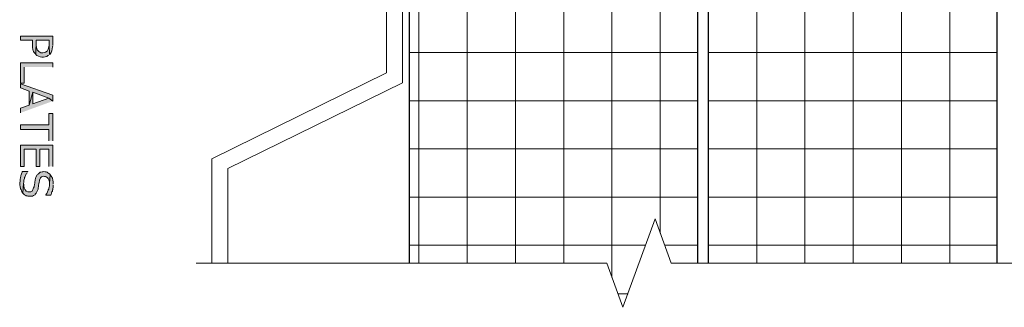
# Model space of a CAD drawing. Extents: x 17 to 595, y 17 to 775.
# Drawn here: x 267 to 428, y 102 to 149 of the extents above; entities that cross this region are included whole.
import ezdxf

# ---------------------------------------------------------------- set-up
doc = ezdxf.new("R2010")
doc.units = 0
doc.header["$MEASUREMENT"] = 0
doc.layers.add('Layer 1', color=7, linetype='Continuous', lineweight=0)

msp = doc.modelspace()

# ---------------------------------------------------------------- hatches: boundary and pattern name
at = {"layer": 'Layer 1', "true_color": 0x000000, "transparency": 33554687}
h = msp.add_hatch(color=18, dxfattribs=at)
edge = h.paths.add_edge_path()
edge.add_spline(control_points=[(272.7, 145.02), (272.7, 145.02), (272.7, 146.46), (272.7, 146.46), (272.7, 146.46), (267.42, 146.46), (267.42, 146.46), (267.42, 146.46), (267.42, 145.8), (267.42, 145.8), (267.42, 145.8), (269.4, 145.8), (269.4, 145.8), (269.4, 145.8), (269.4, 144.54), (269.4, 144.54), (269.4, 144.54), (269.46, 144.36), (269.46, 144.36), (269.46, 144.36), (269.46, 144.24), (269.46, 144.24), (269.46, 144.24), (269.52, 144.12), (269.52, 144.12), (269.52, 144.12), (269.58, 143.94), (269.58, 143.94), (269.58, 143.94), (269.64, 143.82), (269.64, 143.82), (269.64, 143.82), (269.76, 143.7), (269.76, 143.7), (269.76, 143.7), (269.82, 143.58), (269.82, 143.58), (269.82, 143.58), (269.94, 143.52), (269.94, 143.52), (269.94, 143.52), (269.94, 143.46), (269.94, 143.46), (269.94, 143.46), (270, 145.8), (270, 145.8), (270, 145.8), (272.1, 145.8), (272.1, 145.8), (272.1, 145.8), (272.1, 145.08), (272.1, 145.08), (272.1, 145.08), (272.16, 143.46), (272.16, 143.46), (272.16, 143.46), (272.28, 143.52), (272.28, 143.52), (272.53, 143.88), (272.68, 144.28), (272.64, 144.72), (272.64, 144.72), (272.7, 144.9), (272.7, 144.9)], knot_values=[0, 0, 0, 0, 1, 1, 1, 2, 2, 2, 3, 3, 3, 4, 4, 4, 5, 5, 5, 6, 6, 6, 7, 7, 7, 8, 8, 8, 9, 9, 9, 10, 10, 10, 11, 11, 11, 12, 12, 12, 13, 13, 13, 14, 14, 14, 15, 15, 15, 16, 16, 16, 17, 17, 17, 18, 18, 18, 19, 19, 19, 20, 20, 20, 21, 21, 21, 21], degree=3, periodic=0)
edge.add_line((272.7, 144.9), (272.7, 145.02))
h = msp.add_hatch(color=18, dxfattribs=at)
edge = h.paths.add_edge_path()
edge.add_spline(control_points=[(272.16, 143.46), (272.16, 143.46), (272.1, 145.08), (272.1, 145.08), (272.1, 145.08), (272.1, 144.96), (272.1, 144.96), (272.1, 144.96), (272.04, 144.78), (272.04, 144.78), (272.02, 144.11), (271.73, 143.8), (271.08, 143.76), (271.08, 143.76), (270.78, 143.76), (270.78, 143.76), (270.19, 143.97), (269.99, 144.44), (270, 145.02), (270, 145.02), (270, 145.8), (270, 145.8), (270, 145.8), (269.94, 143.46), (269.94, 143.46), (270.32, 143.02), (271.5, 142.84), (271.92, 143.28), (271.92, 143.28), (272.04, 143.34), (272.04, 143.34)], knot_values=[0, 0, 0, 0, 1, 1, 1, 2, 2, 2, 3, 3, 3, 4, 4, 4, 5, 5, 5, 6, 6, 6, 7, 7, 7, 8, 8, 8, 9, 9, 9, 10, 10, 10, 10], degree=3, periodic=0)
edge.add_line((272.04, 143.34), (272.16, 143.46))
for points in [[(272.7, 141.42), (272.7, 142.08), (267.42, 142.08), (267.42, 138.78), (268.02, 138.78), (268.02, 141.42)], [(272.7, 135.84), (272.7, 136.8), (267.42, 138.66), (267.42, 138), (268.86, 137.46), (268.86, 135.18), (269.46, 137.28), (272.04, 136.32)], [(272.7, 135.84), (272.04, 136.32), (269.46, 135.42), (269.46, 137.28), (268.86, 135.18), (267.42, 134.7), (267.42, 133.92)], [(272.7, 129.36), (272.7, 133.8), (272.04, 133.8), (272.04, 131.94), (267.42, 131.94), (267.42, 131.22), (272.04, 131.22), (272.04, 129.36)], [(272.7, 125.16), (272.7, 128.64), (267.42, 128.64), (267.42, 125.16), (268.02, 125.16), (268.02, 127.98), (270, 127.98), (270, 125.16), (270.6, 125.16), (270.6, 127.98), (272.04, 127.98), (272.04, 125.16)]]:
    msp.add_hatch(color=18, dxfattribs=at).paths.add_polyline_path(points)
h = msp.add_hatch(color=18, dxfattribs=at)
edge = h.paths.add_edge_path()
edge.add_spline(control_points=[(268.62, 124.26), (268.62, 124.26), (268.62, 124.32), (268.62, 124.32), (268.62, 124.32), (267.72, 124.32), (267.72, 124.32), (267.72, 124.32), (267.72, 124.2), (267.72, 124.2), (267.72, 124.2), (267.6, 123.96), (267.6, 123.96), (267.6, 123.96), (267.54, 123.78), (267.54, 123.78), (267.54, 123.78), (267.48, 123.66), (267.48, 123.66), (267.48, 123.66), (267.48, 123.54), (267.48, 123.54), (267.48, 123.54), (267.42, 123.42), (267.42, 123.42), (267.42, 123.42), (267.42, 123.24), (267.42, 123.24), (267.42, 123.24), (267.36, 123.12), (267.36, 123.12), (267.36, 123.12), (267.36, 122.7), (267.36, 122.7), (267.36, 122.7), (267.3, 122.52), (267.3, 122.52), (267.3, 122.52), (267.3, 122.4), (267.3, 122.4), (267.41, 121.49), (267.36, 121.75), (267.72, 120.9), (267.72, 120.9), (267.84, 120.78), (267.84, 120.78), (267.84, 120.78), (267.9, 122.4), (267.9, 122.4), (267.9, 122.4), (267.96, 122.52), (267.96, 122.52), (267.96, 122.52), (267.96, 122.94), (267.96, 122.94), (267.96, 122.94), (268.08, 123.18), (268.08, 123.18), (268.08, 123.18), (268.08, 123.36), (268.08, 123.36), (268.08, 123.36), (268.14, 123.42), (268.14, 123.42), (268.14, 123.42), (268.2, 123.54), (268.2, 123.54), (268.2, 123.54), (268.26, 123.66), (268.26, 123.66), (268.26, 123.66), (268.32, 123.78), (268.32, 123.78), (268.32, 123.78), (268.38, 123.96), (268.38, 123.96), (268.38, 123.96), (268.44, 124.08), (268.44, 124.08), (268.44, 124.08), (268.56, 124.14), (268.56, 124.14)], knot_values=[0, 0, 0, 0, 1, 1, 1, 2, 2, 2, 3, 3, 3, 4, 4, 4, 5, 5, 5, 6, 6, 6, 7, 7, 7, 8, 8, 8, 9, 9, 9, 10, 10, 10, 11, 11, 11, 12, 12, 12, 13, 13, 13, 14, 14, 14, 15, 15, 15, 16, 16, 16, 17, 17, 17, 18, 18, 18, 19, 19, 19, 20, 20, 20, 21, 21, 21, 22, 22, 22, 23, 23, 23, 24, 24, 24, 25, 25, 25, 26, 26, 26, 27, 27, 27, 27], degree=3, periodic=0)
edge.add_line((268.56, 124.14), (268.62, 124.26))
h = msp.add_hatch(color=18, dxfattribs=at)
edge = h.paths.add_edge_path()
edge.add_spline(control_points=[(272.28, 123.84), (272.28, 123.84), (272.16, 123.96), (272.16, 123.96), (272.16, 123.96), (272.04, 124.02), (272.04, 124.02), (271.9, 124.2), (271.67, 124.29), (271.44, 124.26), (271.44, 124.26), (271.26, 124.32), (271.26, 124.32), (271.26, 124.32), (271.08, 124.26), (271.08, 124.26), (271.08, 124.26), (270.96, 124.26), (270.96, 124.26), (270.96, 124.26), (270.78, 124.2), (270.78, 124.2), (270.78, 124.2), (270.66, 124.2), (270.66, 124.2), (270.66, 124.2), (270.54, 124.14), (270.54, 124.14), (270.54, 124.14), (270.36, 123.96), (270.36, 123.96), (270.36, 123.96), (270.3, 123.96), (270.3, 123.96), (270.3, 123.96), (270.24, 123.84), (270.24, 123.84), (270.24, 123.84), (270.18, 123.78), (270.18, 123.78), (269.81, 123.32), (269.79, 122.66), (269.7, 122.1), (269.7, 122.1), (269.64, 121.98), (269.64, 121.98), (269.64, 121.98), (269.64, 121.8), (269.64, 121.8), (269.64, 121.8), (269.58, 121.68), (269.58, 121.68), (269.58, 121.68), (269.52, 121.5), (269.52, 121.5), (269.52, 121.5), (269.46, 121.38), (269.46, 121.38), (269.46, 121.38), (269.34, 121.14), (269.34, 121.14), (269.34, 121.14), (269.1, 121.02), (269.1, 121.02), (269.1, 121.02), (268.62, 121.02), (268.62, 121.02), (268.62, 121.02), (268.38, 121.14), (268.38, 121.14), (268.38, 121.14), (268.26, 121.26), (268.26, 121.26), (268.26, 121.26), (268.2, 121.38), (268.2, 121.38), (268.2, 121.38), (268.14, 121.38), (268.14, 121.38), (268.14, 121.38), (268.08, 121.5), (268.08, 121.5), (268.08, 121.5), (268.02, 121.62), (268.02, 121.62), (268.02, 121.62), (268.02, 121.74), (268.02, 121.74), (268.02, 121.74), (267.96, 121.92), (267.96, 121.92), (267.96, 121.92), (267.96, 122.22), (267.96, 122.22), (267.96, 122.22), (267.9, 122.4), (267.9, 122.4), (267.9, 122.4), (267.84, 120.78), (267.84, 120.78), (267.84, 120.78), (268.08, 120.54), (268.08, 120.54), (268.08, 120.54), (268.32, 120.42), (268.32, 120.42), (268.32, 120.42), (268.38, 120.36), (268.38, 120.36), (268.38, 120.36), (268.5, 120.36), (268.5, 120.36), (268.5, 120.36), (268.62, 120.3), (268.62, 120.3), (268.62, 120.3), (268.8, 120.3), (268.8, 120.3), (269.19, 120.32), (269.26, 120.22), (269.58, 120.42), (269.58, 120.42), (269.82, 120.54), (269.82, 120.54), (269.82, 120.54), (269.82, 120.6), (269.82, 120.6), (269.82, 120.6), (270, 120.78), (270, 120.78), (270, 120.78), (270.18, 121.14), (270.18, 121.14), (270.18, 121.14), (270.24, 121.32), (270.24, 121.32), (270.24, 121.32), (270.3, 121.44), (270.3, 121.44), (270.3, 121.44), (270.3, 121.68), (270.3, 121.68), (270.3, 121.68), (270.36, 121.86), (270.36, 121.86), (270.39, 122.18), (270.51, 122.5), (270.54, 122.82), (270.54, 122.82), (270.54, 122.94), (270.54, 122.94), (270.54, 122.94), (270.72, 123.3), (270.72, 123.3), (271, 123.6), (270.99, 123.54), (271.38, 123.54), (271.38, 123.54), (271.5, 123.54), (271.5, 123.54), (271.5, 123.54), (271.62, 123.48), (271.62, 123.48), (271.9, 123.39), (272.12, 123.06), (272.1, 122.76), (272.1, 122.76), (272.16, 122.64), (272.16, 122.64), (272.16, 122.64), (272.16, 122.34), (272.16, 122.34)], knot_values=[0, 0, 0, 0, 1, 1, 1, 2, 2, 2, 3, 3, 3, 4, 4, 4, 5, 5, 5, 6, 6, 6, 7, 7, 7, 8, 8, 8, 9, 9, 9, 10, 10, 10, 11, 11, 11, 12, 12, 12, 13, 13, 13, 14, 14, 14, 15, 15, 15, 16, 16, 16, 17, 17, 17, 18, 18, 18, 19, 19, 19, 20, 20, 20, 21, 21, 21, 22, 22, 22, 23, 23, 23, 24, 24, 24, 25, 25, 25, 26, 26, 26, 27, 27, 27, 28, 28, 28, 29, 29, 29, 30, 30, 30, 31, 31, 31, 32, 32, 32, 33, 33, 33, 34, 34, 34, 35, 35, 35, 36, 36, 36, 37, 37, 37, 38, 38, 38, 39, 39, 39, 40, 40, 40, 41, 41, 41, 42, 42, 42, 43, 43, 43, 44, 44, 44, 45, 45, 45, 46, 46, 46, 47, 47, 47, 48, 48, 48, 49, 49, 49, 50, 50, 50, 51, 51, 51, 52, 52, 52, 53, 53, 53, 54, 54, 54, 55, 55, 55, 56, 56, 56, 57, 57, 57, 57], degree=3, periodic=0)
edge.add_line((272.16, 122.34), (272.28, 123.84))
h = msp.add_hatch(color=18, dxfattribs=at)
edge = h.paths.add_edge_path()
edge.add_spline(control_points=[(272.76, 122.34), (272.76, 122.34), (272.76, 122.7), (272.76, 122.7), (272.76, 122.7), (272.7, 122.88), (272.7, 122.88), (272.7, 122.88), (272.7, 123), (272.7, 123), (272.7, 123), (272.64, 123.12), (272.64, 123.12), (272.64, 123.12), (272.64, 123.24), (272.64, 123.24), (272.64, 123.24), (272.58, 123.42), (272.58, 123.42), (272.58, 123.42), (272.52, 123.54), (272.52, 123.54), (272.52, 123.54), (272.34, 123.72), (272.34, 123.72), (272.34, 123.72), (272.28, 123.84), (272.28, 123.84), (272.28, 123.84), (272.16, 122.34), (272.16, 122.34), (272.16, 122.34), (272.16, 122.16), (272.16, 122.16), (272.19, 121.9), (272.1, 121.68), (272.04, 121.44), (272.04, 121.44), (271.98, 121.32), (271.98, 121.32), (271.98, 121.32), (271.98, 121.26), (271.98, 121.26), (271.98, 121.26), (271.86, 121.02), (271.86, 121.02), (271.86, 121.02), (271.8, 120.84), (271.8, 120.84), (271.8, 120.84), (271.74, 120.72), (271.74, 120.72), (271.74, 120.72), (271.68, 120.66), (271.68, 120.66), (271.68, 120.66), (271.56, 120.54), (271.56, 120.54), (271.56, 120.54), (271.56, 120.48), (271.56, 120.48), (271.56, 120.48), (272.4, 120.48), (272.4, 120.48), (272.4, 120.48), (272.46, 120.6), (272.46, 120.6), (272.46, 120.6), (272.52, 120.72), (272.52, 120.72), (272.52, 120.72), (272.52, 120.84), (272.52, 120.84), (272.52, 120.84), (272.58, 121.02), (272.58, 121.02), (272.58, 121.02), (272.64, 121.14), (272.64, 121.14), (272.64, 121.14), (272.64, 121.32), (272.64, 121.32), (272.64, 121.32), (272.7, 121.32), (272.7, 121.32), (272.7, 121.32), (272.7, 121.56), (272.7, 121.56), (272.7, 121.56), (272.76, 121.74), (272.76, 121.74), (272.76, 121.74), (272.76, 122.16), (272.76, 122.16)], knot_values=[0, 0, 0, 0, 1, 1, 1, 2, 2, 2, 3, 3, 3, 4, 4, 4, 5, 5, 5, 6, 6, 6, 7, 7, 7, 8, 8, 8, 9, 9, 9, 10, 10, 10, 11, 11, 11, 12, 12, 12, 13, 13, 13, 14, 14, 14, 15, 15, 15, 16, 16, 16, 17, 17, 17, 18, 18, 18, 19, 19, 19, 20, 20, 20, 21, 21, 21, 22, 22, 22, 23, 23, 23, 24, 24, 24, 25, 25, 25, 26, 26, 26, 27, 27, 27, 28, 28, 28, 29, 29, 29, 30, 30, 30, 31, 31, 31, 31], degree=3, periodic=0)
edge.add_line((272.76, 122.16), (272.76, 122.34))

# ---------------------------------------------------------------- linework, layer by layer
at = {"layer": 'Layer 1', "color": 252, "lineweight": 15, "true_color": 0x969696}
for p, q in [((332.58, 295.32), (332.58, 109.32)), ((340.5, 295.32), (340.5, 109.32)), ((348.36, 295.32), (348.36, 109.32)), ((356.28, 295.32), (356.28, 109.32)), ((364.14, 295.32), (364.14, 106.98)), ((372.06, 295.32), (372.06, 114.24)), ((379.92, 295.32), (379.92, 109.32)), ((387.84, 295.32), (387.84, 109.32)), ((395.7, 295.32), (395.7, 109.32)), ((403.62, 295.32), (403.62, 109.32)), ((411.48, 295.32), (411.48, 109.32)), ((419.4, 295.32), (419.4, 109.32)), ((331.02, 143.82), (378.18, 143.82)), ((379.92, 143.82), (427.08, 143.82)), ((331.02, 135.9), (378.18, 135.9)), ((379.92, 135.9), (427.08, 135.9)), ((331.02, 128.04), (378.18, 128.04)), ((379.92, 128.04), (427.08, 128.04)), ((331.02, 120.12), (378.18, 120.12)), ((379.92, 120.12), (427.08, 120.12)), ((331.02, 112.26), (369.66, 112.26)), ((372.78, 112.26), (378.18, 112.26)), ((379.92, 112.26), (427.08, 112.26)), ((365.1, 104.34), (366.78, 104.34))]:
    msp.add_line(p, q, dxfattribs=at)
at = {"layer": 'Layer 1', "color": 18, "lineweight": 30, "true_color": 0x000000}
for p, q in [((378.18, 109.32), (378.18, 294.78)), ((379.92, 109.32), (379.92, 295.32)), ((331.02, 109.32), (331.02, 293.76)), ((427.08, 294.36), (427.08, 109.32)), ((427.08, 294.36), (427.08, 109.32))]:
    msp.add_line(p, q, dxfattribs=at)
at = {"layer": 'Layer 1', "color": 18, "lineweight": 20, "true_color": 0x000000}
for points in [[(301.32, 176.04), (329.88, 162), (329.88, 138.84), (301.32, 124.8), (301.32, 109.32)], [(298.74, 174.42), (327.3, 160.38), (327.3, 140.46), (298.74, 126.42), (298.74, 109.32)]]:
    msp.add_lwpolyline(points, dxfattribs=at)
at = {"layer": 'Layer 1'}
for points in [[(272.7, 141.42), (272.7, 142.08), (267.42, 142.08), (267.42, 138.78), (268.02, 138.78), (268.02, 141.42)], [(272.7, 135.84), (272.7, 136.8), (267.42, 138.66), (267.42, 138), (268.86, 137.46), (268.86, 135.18), (269.46, 137.28), (272.04, 136.32)], [(272.7, 135.84), (272.04, 136.32), (269.46, 135.42), (269.46, 137.28), (268.86, 135.18), (267.42, 134.7), (267.42, 133.92)], [(272.7, 129.36), (272.7, 133.8), (272.04, 133.8), (272.04, 131.94), (267.42, 131.94), (267.42, 131.22), (272.04, 131.22), (272.04, 129.36)], [(272.7, 125.16), (272.7, 128.64), (267.42, 128.64), (267.42, 125.16), (268.02, 125.16), (268.02, 127.98), (270, 127.98), (270, 125.16), (270.6, 125.16), (270.6, 127.98), (272.04, 127.98), (272.04, 125.16)]]:
    msp.add_lwpolyline(points, dxfattribs=at)
at = {"layer": 'Layer 1', "color": 18, "lineweight": 15, "true_color": 0x000000}
msp.add_lwpolyline([(445.14, 109.32), (373.86, 109.32), (371.22, 116.58), (365.94, 102.12), (363.3, 109.32), (296.16, 109.32)], dxfattribs=at)
at = {"layer": 'Layer 1'}
for points, knots in [([(272.7, 145.02), (272.7, 145.02), (272.7, 146.46), (272.7, 146.46), (272.7, 146.46), (267.42, 146.46), (267.42, 146.46), (267.42, 146.46), (267.42, 145.8), (267.42, 145.8), (267.42, 145.8), (269.4, 145.8), (269.4, 145.8), (269.4, 145.8), (269.4, 144.54), (269.4, 144.54), (269.4, 144.54), (269.46, 144.36), (269.46, 144.36), (269.46, 144.36), (269.46, 144.24), (269.46, 144.24), (269.46, 144.24), (269.52, 144.12), (269.52, 144.12), (269.52, 144.12), (269.58, 143.94), (269.58, 143.94), (269.58, 143.94), (269.64, 143.82), (269.64, 143.82), (269.64, 143.82), (269.76, 143.7), (269.76, 143.7), (269.76, 143.7), (269.82, 143.58), (269.82, 143.58), (269.82, 143.58), (269.94, 143.52), (269.94, 143.52), (269.94, 143.52), (269.94, 143.46), (269.94, 143.46), (269.94, 143.46), (270, 145.8), (270, 145.8), (270, 145.8), (272.1, 145.8), (272.1, 145.8), (272.1, 145.8), (272.1, 145.08), (272.1, 145.08), (272.1, 145.08), (272.16, 143.46), (272.16, 143.46), (272.16, 143.46), (272.28, 143.52), (272.28, 143.52), (272.53, 143.88), (272.68, 144.28), (272.64, 144.72), (272.64, 144.72), (272.7, 144.9), (272.7, 144.9)], [0, 0, 0, 0, 1, 1, 1, 2, 2, 2, 3, 3, 3, 4, 4, 4, 5, 5, 5, 6, 6, 6, 7, 7, 7, 8, 8, 8, 9, 9, 9, 10, 10, 10, 11, 11, 11, 12, 12, 12, 13, 13, 13, 14, 14, 14, 15, 15, 15, 16, 16, 16, 17, 17, 17, 18, 18, 18, 19, 19, 19, 20, 20, 20, 21, 21, 21, 21]), ([(272.16, 143.46), (272.16, 143.46), (272.1, 145.08), (272.1, 145.08), (272.1, 145.08), (272.1, 144.96), (272.1, 144.96), (272.1, 144.96), (272.04, 144.78), (272.04, 144.78), (272.02, 144.11), (271.73, 143.8), (271.08, 143.76), (271.08, 143.76), (270.78, 143.76), (270.78, 143.76), (270.19, 143.97), (269.99, 144.44), (270, 145.02), (270, 145.02), (270, 145.8), (270, 145.8), (270, 145.8), (269.94, 143.46), (269.94, 143.46), (270.32, 143.02), (271.5, 142.84), (271.92, 143.28), (271.92, 143.28), (272.04, 143.34), (272.04, 143.34)], [0, 0, 0, 0, 1, 1, 1, 2, 2, 2, 3, 3, 3, 4, 4, 4, 5, 5, 5, 6, 6, 6, 7, 7, 7, 8, 8, 8, 9, 9, 9, 10, 10, 10, 10]), ([(268.62, 124.26), (268.62, 124.26), (268.62, 124.32), (268.62, 124.32), (268.62, 124.32), (267.72, 124.32), (267.72, 124.32), (267.72, 124.32), (267.72, 124.2), (267.72, 124.2), (267.72, 124.2), (267.6, 123.96), (267.6, 123.96), (267.6, 123.96), (267.54, 123.78), (267.54, 123.78), (267.54, 123.78), (267.48, 123.66), (267.48, 123.66), (267.48, 123.66), (267.48, 123.54), (267.48, 123.54), (267.48, 123.54), (267.42, 123.42), (267.42, 123.42), (267.42, 123.42), (267.42, 123.24), (267.42, 123.24), (267.42, 123.24), (267.36, 123.12), (267.36, 123.12), (267.36, 123.12), (267.36, 122.7), (267.36, 122.7), (267.36, 122.7), (267.3, 122.52), (267.3, 122.52), (267.3, 122.52), (267.3, 122.4), (267.3, 122.4), (267.41, 121.49), (267.36, 121.75), (267.72, 120.9), (267.72, 120.9), (267.84, 120.78), (267.84, 120.78), (267.84, 120.78), (267.9, 122.4), (267.9, 122.4), (267.9, 122.4), (267.96, 122.52), (267.96, 122.52), (267.96, 122.52), (267.96, 122.94), (267.96, 122.94), (267.96, 122.94), (268.08, 123.18), (268.08, 123.18), (268.08, 123.18), (268.08, 123.36), (268.08, 123.36), (268.08, 123.36), (268.14, 123.42), (268.14, 123.42), (268.14, 123.42), (268.2, 123.54), (268.2, 123.54), (268.2, 123.54), (268.26, 123.66), (268.26, 123.66), (268.26, 123.66), (268.32, 123.78), (268.32, 123.78), (268.32, 123.78), (268.38, 123.96), (268.38, 123.96), (268.38, 123.96), (268.44, 124.08), (268.44, 124.08), (268.44, 124.08), (268.56, 124.14), (268.56, 124.14)], [0, 0, 0, 0, 1, 1, 1, 2, 2, 2, 3, 3, 3, 4, 4, 4, 5, 5, 5, 6, 6, 6, 7, 7, 7, 8, 8, 8, 9, 9, 9, 10, 10, 10, 11, 11, 11, 12, 12, 12, 13, 13, 13, 14, 14, 14, 15, 15, 15, 16, 16, 16, 17, 17, 17, 18, 18, 18, 19, 19, 19, 20, 20, 20, 21, 21, 21, 22, 22, 22, 23, 23, 23, 24, 24, 24, 25, 25, 25, 26, 26, 26, 27, 27, 27, 27]), ([(272.28, 123.84), (272.28, 123.84), (272.16, 123.96), (272.16, 123.96), (272.16, 123.96), (272.04, 124.02), (272.04, 124.02), (271.9, 124.2), (271.67, 124.29), (271.44, 124.26), (271.44, 124.26), (271.26, 124.32), (271.26, 124.32), (271.26, 124.32), (271.08, 124.26), (271.08, 124.26), (271.08, 124.26), (270.96, 124.26), (270.96, 124.26), (270.96, 124.26), (270.78, 124.2), (270.78, 124.2), (270.78, 124.2), (270.66, 124.2), (270.66, 124.2), (270.66, 124.2), (270.54, 124.14), (270.54, 124.14), (270.54, 124.14), (270.36, 123.96), (270.36, 123.96), (270.36, 123.96), (270.3, 123.96), (270.3, 123.96), (270.3, 123.96), (270.24, 123.84), (270.24, 123.84), (270.24, 123.84), (270.18, 123.78), (270.18, 123.78), (269.81, 123.32), (269.79, 122.66), (269.7, 122.1), (269.7, 122.1), (269.64, 121.98), (269.64, 121.98), (269.64, 121.98), (269.64, 121.8), (269.64, 121.8), (269.64, 121.8), (269.58, 121.68), (269.58, 121.68), (269.58, 121.68), (269.52, 121.5), (269.52, 121.5), (269.52, 121.5), (269.46, 121.38), (269.46, 121.38), (269.46, 121.38), (269.34, 121.14), (269.34, 121.14), (269.34, 121.14), (269.1, 121.02), (269.1, 121.02), (269.1, 121.02), (268.62, 121.02), (268.62, 121.02), (268.62, 121.02), (268.38, 121.14), (268.38, 121.14), (268.38, 121.14), (268.26, 121.26), (268.26, 121.26), (268.26, 121.26), (268.2, 121.38), (268.2, 121.38), (268.2, 121.38), (268.14, 121.38), (268.14, 121.38), (268.14, 121.38), (268.08, 121.5), (268.08, 121.5), (268.08, 121.5), (268.02, 121.62), (268.02, 121.62), (268.02, 121.62), (268.02, 121.74), (268.02, 121.74), (268.02, 121.74), (267.96, 121.92), (267.96, 121.92), (267.96, 121.92), (267.96, 122.22), (267.96, 122.22), (267.96, 122.22), (267.9, 122.4), (267.9, 122.4), (267.9, 122.4), (267.84, 120.78), (267.84, 120.78), (267.84, 120.78), (268.08, 120.54), (268.08, 120.54), (268.08, 120.54), (268.32, 120.42), (268.32, 120.42), (268.32, 120.42), (268.38, 120.36), (268.38, 120.36), (268.38, 120.36), (268.5, 120.36), (268.5, 120.36), (268.5, 120.36), (268.62, 120.3), (268.62, 120.3), (268.62, 120.3), (268.8, 120.3), (268.8, 120.3), (269.19, 120.32), (269.26, 120.22), (269.58, 120.42), (269.58, 120.42), (269.82, 120.54), (269.82, 120.54), (269.82, 120.54), (269.82, 120.6), (269.82, 120.6), (269.82, 120.6), (270, 120.78), (270, 120.78), (270, 120.78), (270.18, 121.14), (270.18, 121.14), (270.18, 121.14), (270.24, 121.32), (270.24, 121.32), (270.24, 121.32), (270.3, 121.44), (270.3, 121.44), (270.3, 121.44), (270.3, 121.68), (270.3, 121.68), (270.3, 121.68), (270.36, 121.86), (270.36, 121.86), (270.39, 122.18), (270.51, 122.5), (270.54, 122.82), (270.54, 122.82), (270.54, 122.94), (270.54, 122.94), (270.54, 122.94), (270.72, 123.3), (270.72, 123.3), (271, 123.6), (270.99, 123.54), (271.38, 123.54), (271.38, 123.54), (271.5, 123.54), (271.5, 123.54), (271.5, 123.54), (271.62, 123.48), (271.62, 123.48), (271.9, 123.39), (272.12, 123.06), (272.1, 122.76), (272.1, 122.76), (272.16, 122.64), (272.16, 122.64), (272.16, 122.64), (272.16, 122.34), (272.16, 122.34)], [0, 0, 0, 0, 1, 1, 1, 2, 2, 2, 3, 3, 3, 4, 4, 4, 5, 5, 5, 6, 6, 6, 7, 7, 7, 8, 8, 8, 9, 9, 9, 10, 10, 10, 11, 11, 11, 12, 12, 12, 13, 13, 13, 14, 14, 14, 15, 15, 15, 16, 16, 16, 17, 17, 17, 18, 18, 18, 19, 19, 19, 20, 20, 20, 21, 21, 21, 22, 22, 22, 23, 23, 23, 24, 24, 24, 25, 25, 25, 26, 26, 26, 27, 27, 27, 28, 28, 28, 29, 29, 29, 30, 30, 30, 31, 31, 31, 32, 32, 32, 33, 33, 33, 34, 34, 34, 35, 35, 35, 36, 36, 36, 37, 37, 37, 38, 38, 38, 39, 39, 39, 40, 40, 40, 41, 41, 41, 42, 42, 42, 43, 43, 43, 44, 44, 44, 45, 45, 45, 46, 46, 46, 47, 47, 47, 48, 48, 48, 49, 49, 49, 50, 50, 50, 51, 51, 51, 52, 52, 52, 53, 53, 53, 54, 54, 54, 55, 55, 55, 56, 56, 56, 57, 57, 57, 57]), ([(272.76, 122.34), (272.76, 122.34), (272.76, 122.7), (272.76, 122.7), (272.76, 122.7), (272.7, 122.88), (272.7, 122.88), (272.7, 122.88), (272.7, 123), (272.7, 123), (272.7, 123), (272.64, 123.12), (272.64, 123.12), (272.64, 123.12), (272.64, 123.24), (272.64, 123.24), (272.64, 123.24), (272.58, 123.42), (272.58, 123.42), (272.58, 123.42), (272.52, 123.54), (272.52, 123.54), (272.52, 123.54), (272.34, 123.72), (272.34, 123.72), (272.34, 123.72), (272.28, 123.84), (272.28, 123.84), (272.28, 123.84), (272.16, 122.34), (272.16, 122.34), (272.16, 122.34), (272.16, 122.16), (272.16, 122.16), (272.19, 121.9), (272.1, 121.68), (272.04, 121.44), (272.04, 121.44), (271.98, 121.32), (271.98, 121.32), (271.98, 121.32), (271.98, 121.26), (271.98, 121.26), (271.98, 121.26), (271.86, 121.02), (271.86, 121.02), (271.86, 121.02), (271.8, 120.84), (271.8, 120.84), (271.8, 120.84), (271.74, 120.72), (271.74, 120.72), (271.74, 120.72), (271.68, 120.66), (271.68, 120.66), (271.68, 120.66), (271.56, 120.54), (271.56, 120.54), (271.56, 120.54), (271.56, 120.48), (271.56, 120.48), (271.56, 120.48), (272.4, 120.48), (272.4, 120.48), (272.4, 120.48), (272.46, 120.6), (272.46, 120.6), (272.46, 120.6), (272.52, 120.72), (272.52, 120.72), (272.52, 120.72), (272.52, 120.84), (272.52, 120.84), (272.52, 120.84), (272.58, 121.02), (272.58, 121.02), (272.58, 121.02), (272.64, 121.14), (272.64, 121.14), (272.64, 121.14), (272.64, 121.32), (272.64, 121.32), (272.64, 121.32), (272.7, 121.32), (272.7, 121.32), (272.7, 121.32), (272.7, 121.56), (272.7, 121.56), (272.7, 121.56), (272.76, 121.74), (272.76, 121.74), (272.76, 121.74), (272.76, 122.16), (272.76, 122.16)], [0, 0, 0, 0, 1, 1, 1, 2, 2, 2, 3, 3, 3, 4, 4, 4, 5, 5, 5, 6, 6, 6, 7, 7, 7, 8, 8, 8, 9, 9, 9, 10, 10, 10, 11, 11, 11, 12, 12, 12, 13, 13, 13, 14, 14, 14, 15, 15, 15, 16, 16, 16, 17, 17, 17, 18, 18, 18, 19, 19, 19, 20, 20, 20, 21, 21, 21, 22, 22, 22, 23, 23, 23, 24, 24, 24, 25, 25, 25, 26, 26, 26, 27, 27, 27, 28, 28, 28, 29, 29, 29, 30, 30, 30, 31, 31, 31, 31])]:
    msp.add_open_spline(points, degree=3, knots=knots, dxfattribs=at)

doc.saveas('drawing.dxf')
